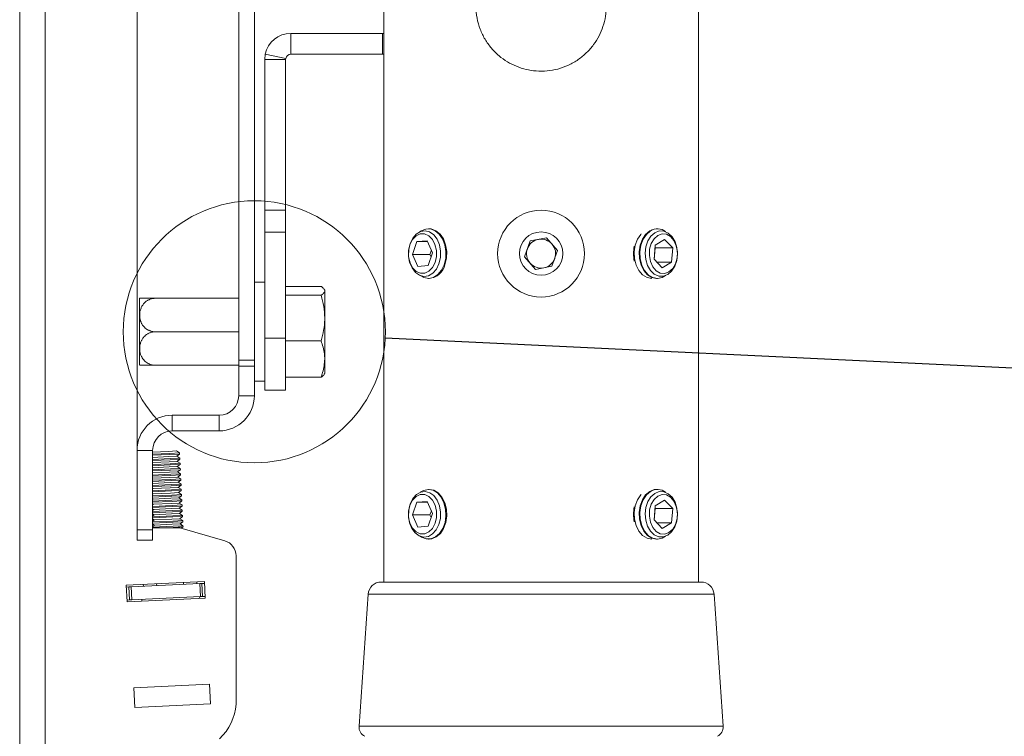
# Model space of a CAD drawing. Units: millimetres. Extents: x 5 to 292, y 5 to 205.
# Drawn here: x 105 to 111, y 133 to 137 of the extents above; entities that cross this region are included whole.
import ezdxf

# ---------------------------------------------------------------- set-up
doc = ezdxf.new("R2010")
doc.units = ezdxf.units.MM
doc.dimstyles.new('SLDDIMSTYLE2', dxfattribs={"dimtxt": 0.18, "dimasz": 3, "dimexe": 0, "dimexo": 0.0625, "dimgap": 0, "dimtad": 0, "dimtih": 1, "dimtoh": 1, "dimdec": 0, "dimrnd": 1e-09, "dimzin": 0, "dimdsep": 46, "dimtxsty": 'Standard', "dimblk1": 'NONE', "dimblk2": 'NONE', "dimsah": 1, "dimcen": 0.09, "dimadec": 0, "dimazin": 0, "dimtfac": 3, "dimtdec": 0, "dimtofl": 0, "dimtmove": 0, "dimatfit": 3, "dimldrblk": 'NONE', "dimfxl": 1, "dimfrac": 2, "dimtolj": 1, "dimtzin": 0, "dimarcsym": 0})

# ---------------------------------------------------------------- blocks, each defined once
blk = doc.blocks.new('_None')

msp = doc.modelspace()

# ---------------------------------------------------------------- linework, layer by layer
at = {"color": 7, "linetype": 'Continuous', "lineweight": 18}
for p, q in [((105.38733, 129.57497), (105.38733, 145.00354)), ((105.52733, 129.57497), (105.52733, 145.00144)), ((107.3824, 140.90681), (107.3824, 133.87824)), ((109.10597, 133.87824), (109.10597, 140.90681)), ((106.03018, 140.18538), (106.03018, 134.59966)), ((106.58733, 138.78412), (106.58733, 135.09463)), ((106.67304, 135.09463), (106.67304, 138.78412)), ((106.87304, 136.77109), (106.87304, 136.88538)), ((106.87304, 136.88538), (107.37569, 136.88538)), ((107.37569, 136.88538), (107.37569, 136.77109)), ((107.3824, 136.88538), (107.37569, 136.88538)), ((106.73307, 136.77109), (106.73018, 136.74252)), ((106.73307, 136.77109), (106.84505, 136.74824)), ((106.87304, 136.77109), (107.37569, 136.77109)), ((107.3824, 136.77109), (107.37569, 136.77109)), ((106.84447, 136.74252), (106.73018, 136.74252)), ((106.73018, 136.74252), (106.73018, 135.91617)), ((106.84505, 136.74824), (106.84447, 136.74252)), ((106.84447, 136.74252), (106.84447, 135.91617)), ((106.73018, 135.91617), (106.84447, 135.91617)), ((106.73018, 135.79542), (106.73018, 135.91617)), ((106.84447, 135.91617), (106.84447, 135.79542)), ((106.84447, 135.79542), (106.73018, 135.79542)), ((106.73018, 135.79542), (106.73018, 135.21509)), ((106.84447, 135.79542), (106.84447, 135.21509)), ((107.63105, 135.81431), (107.6269, 135.81431)), ((108.88167, 135.81431), (108.87752, 135.81431)), ((107.56377, 135.74377), (107.53895, 135.67349)), ((107.56377, 135.74377), (107.61922, 135.74852)), ((107.62144, 135.74377), (107.56377, 135.74377)), ((107.64985, 135.68298), (107.61922, 135.74852)), ((108.154, 135.66132), (108.18444, 135.74788)), ((108.18444, 135.74788), (108.27462, 135.7648)), ((108.27462, 135.7648), (108.33437, 135.69516)), ((108.86956, 135.72506), (108.92053, 135.75628)), ((108.92053, 135.75628), (108.96514, 135.70946)), ((107.64985, 135.68298), (107.62503, 135.6127)), ((107.64354, 135.69648), (107.63543, 135.67349)), ((108.33437, 135.69516), (108.30393, 135.60859)), ((108.86956, 135.72506), (108.86319, 135.64701)), ((108.86354, 135.64664), (108.86867, 135.70946)), ((108.86832, 135.70983), (108.86867, 135.70946)), ((108.86867, 135.70946), (108.96514, 135.70946)), ((108.95878, 135.63142), (108.96514, 135.70946)), ((107.53895, 135.67349), (107.56959, 135.60795)), ((107.63543, 135.67349), (107.53895, 135.67349)), ((107.63543, 135.67349), (107.64173, 135.65999)), ((108.21374, 135.59167), (108.154, 135.66132)), ((108.9078, 135.60019), (108.86319, 135.64701)), ((108.87805, 135.63142), (108.95878, 135.63142)), ((108.9078, 135.60019), (108.95878, 135.63142)), ((107.62503, 135.6127), (107.56959, 135.60795)), ((108.30393, 135.60859), (108.21374, 135.59167)), ((106.73018, 135.52109), (106.67304, 135.52109)), ((107.6269, 135.54216), (107.63105, 135.54216)), ((108.87752, 135.54216), (108.88167, 135.54216)), ((106.84447, 135.49864), (107.03834, 135.49864)), ((107.05875, 135.47432), (107.05875, 135.32553)), ((106.04447, 135.40849), (106.04447, 135.43306)), ((106.13018, 135.43324), (106.58733, 135.43324)), ((106.84447, 135.45001), (107.03834, 135.45001)), ((106.04447, 135.06627), (106.04447, 135.40849)), ((107.05875, 135.32553), (107.05875, 135.10087)), ((106.13018, 135.24966), (106.58733, 135.24966)), ((106.73018, 135.21509), (106.84447, 135.21509)), ((106.73018, 134.92938), (106.73018, 135.21509)), ((106.84447, 135.21509), (106.84447, 134.92938)), ((106.84447, 135.20104), (107.03834, 135.20104)), ((106.58733, 135.09463), (106.67304, 135.09463)), ((106.58733, 135.06103), (106.58733, 135.09463)), ((106.67304, 135.09463), (106.67304, 135.06103)), ((107.05875, 135.10087), (107.05875, 135.02143)), ((106.13018, 135.06609), (106.58733, 135.06609)), ((106.67304, 135.06103), (106.58733, 135.06103)), ((106.58733, 134.89966), (106.58733, 135.06103)), ((106.67304, 134.89966), (106.67304, 135.06103)), ((106.84447, 135.00069), (107.03834, 135.00069)), ((106.67304, 134.97824), (106.73018, 134.97824)), ((106.84447, 134.92938), (106.73018, 134.92938)), ((106.58733, 134.89966), (106.67304, 134.89966)), ((106.48018, 134.79252), (106.22304, 134.79252)), ((106.22304, 134.70681), (106.22304, 134.79252)), ((106.48018, 134.79252), (106.48018, 134.70681)), ((106.48018, 134.70681), (106.22304, 134.70681)), ((106.03018, 134.16395), (106.03018, 134.59966)), ((106.1159, 134.59966), (106.03018, 134.59966)), ((106.1159, 134.16395), (106.1159, 134.59966)), ((106.2032, 134.59435), (106.1159, 134.59023)), ((106.20964, 134.58355), (106.1159, 134.57912)), ((106.20994, 134.57717), (106.1159, 134.57273)), ((106.20454, 134.56581), (106.1159, 134.56163)), ((106.21098, 134.55501), (106.1159, 134.55052)), ((106.24689, 134.59641), (106.2032, 134.59435)), ((106.24824, 134.56787), (106.20454, 134.56581)), ((106.26324, 134.58607), (106.20964, 134.58355)), ((106.26354, 134.5797), (106.20994, 134.57717)), ((106.26459, 134.55753), (106.21098, 134.55501)), ((106.26489, 134.55116), (106.21128, 134.54863)), ((106.26324, 134.58607), (106.24689, 134.59641)), ((106.24824, 134.56787), (106.26354, 134.5797)), ((106.26459, 134.55753), (106.24824, 134.56787)), ((106.24958, 134.53933), (106.26489, 134.55116)), ((106.26354, 134.5797), (106.26324, 134.58607)), ((106.26489, 134.55116), (106.26459, 134.55753)), ((106.21128, 134.54863), (106.1159, 134.54413)), ((106.20589, 134.53727), (106.1159, 134.53302)), ((106.21233, 134.52647), (106.1159, 134.52192)), ((106.21263, 134.52009), (106.1159, 134.51553)), ((106.20723, 134.50873), (106.1159, 134.50442)), ((106.21367, 134.49793), (106.1159, 134.49332)), ((106.24958, 134.53933), (106.20589, 134.53727)), ((106.25093, 134.51079), (106.20723, 134.50873)), ((106.26593, 134.52899), (106.21233, 134.52647)), ((106.26623, 134.52262), (106.21263, 134.52009)), ((106.26728, 134.50045), (106.21367, 134.49793)), ((106.26593, 134.52899), (106.24958, 134.53933)), ((106.25093, 134.51079), (106.26623, 134.52262)), ((106.26728, 134.50045), (106.25093, 134.51079)), ((106.26623, 134.52262), (106.26593, 134.52899)), ((106.26758, 134.49408), (106.26728, 134.50045)), ((106.21398, 134.49155), (106.1159, 134.48692)), ((106.20858, 134.48019), (106.1159, 134.47582)), ((106.21502, 134.46939), (106.1159, 134.46471)), ((106.21532, 134.46301), (106.1159, 134.45832)), ((106.20993, 134.45165), (106.1159, 134.44721)), ((106.25228, 134.48225), (106.20858, 134.48019)), ((106.25362, 134.45371), (106.20993, 134.45165)), ((106.26758, 134.49408), (106.21398, 134.49155)), ((106.26862, 134.47191), (106.21502, 134.46939)), ((106.26893, 134.46554), (106.21532, 134.46301)), ((106.26997, 134.44337), (106.21637, 134.44085)), ((106.25228, 134.48225), (106.26758, 134.49408)), ((106.26862, 134.47191), (106.25228, 134.48225)), ((106.25362, 134.45371), (106.26893, 134.46554)), ((106.26997, 134.44337), (106.25362, 134.45371)), ((106.26893, 134.46554), (106.26862, 134.47191)), ((106.27027, 134.437), (106.26997, 134.44337)), ((106.21637, 134.44085), (106.1159, 134.43611)), ((106.21667, 134.43447), (106.1159, 134.42972)), ((106.21127, 134.42311), (106.1159, 134.41861)), ((106.21771, 134.41231), (106.1159, 134.40751)), ((106.21801, 134.40593), (106.1159, 134.40111)), ((106.1159, 134.39057), (106.11673, 134.39005)), ((106.11673, 134.39005), (106.1159, 134.38941)), ((106.21262, 134.39457), (106.11673, 134.39005)), ((106.25497, 134.42517), (106.21127, 134.42311)), ((106.25631, 134.39663), (106.21262, 134.39457)), ((106.27027, 134.437), (106.21667, 134.43447)), ((106.27132, 134.41483), (106.21771, 134.41231)), ((106.27162, 134.40846), (106.21801, 134.40593)), ((106.25497, 134.42517), (106.27027, 134.437)), ((106.27132, 134.41483), (106.25497, 134.42517)), ((106.25631, 134.39663), (106.27162, 134.40846)), ((106.27266, 134.3863), (106.25631, 134.39663)), ((106.27162, 134.40846), (106.27132, 134.41483)), ((106.21906, 134.38377), (106.1159, 134.3789)), ((106.21936, 134.37739), (106.1159, 134.37251)), ((106.1159, 134.36288), (106.11807, 134.36151)), ((106.11807, 134.36151), (106.1159, 134.35983)), ((106.2204, 134.35523), (106.1159, 134.3503)), ((106.2207, 134.34885), (106.1159, 134.34391)), ((106.1159, 134.33519), (106.11942, 134.33297)), ((106.21396, 134.36603), (106.11807, 134.36151)), ((106.21531, 134.33749), (106.11942, 134.33297)), ((106.25766, 134.36809), (106.21396, 134.36603)), ((106.25901, 134.33955), (106.21531, 134.33749)), ((106.27266, 134.3863), (106.21906, 134.38377)), ((106.27296, 134.37992), (106.21936, 134.37739)), ((106.27401, 134.35776), (106.2204, 134.35523)), ((106.27431, 134.35138), (106.2207, 134.34885)), ((106.25766, 134.36809), (106.27296, 134.37992)), ((106.27401, 134.35776), (106.25766, 134.36809)), ((106.25901, 134.33955), (106.27431, 134.35138)), ((106.27535, 134.32922), (106.25901, 134.33955)), ((106.27296, 134.37992), (106.27266, 134.3863)), ((106.27431, 134.35138), (106.27401, 134.35776)), ((107.63105, 134.38574), (107.6269, 134.38574)), ((108.88167, 134.38574), (108.87752, 134.38574)), ((106.11942, 134.33297), (106.1159, 134.33025)), ((106.22175, 134.32669), (106.1159, 134.3217)), ((106.22205, 134.32031), (106.1159, 134.3153)), ((106.1159, 134.3075), (106.12076, 134.30443)), ((106.12076, 134.30443), (106.1159, 134.30067)), ((106.2231, 134.29815), (106.1159, 134.29309)), ((106.2234, 134.29177), (106.1159, 134.2867)), ((106.21666, 134.30895), (106.12076, 134.30443)), ((106.218, 134.28041), (106.12211, 134.27589)), ((106.26035, 134.31101), (106.21666, 134.30895)), ((106.2617, 134.28247), (106.218, 134.28041)), ((106.27535, 134.32922), (106.22175, 134.32669)), ((106.27565, 134.32284), (106.22205, 134.32031)), ((106.2767, 134.30068), (106.2231, 134.29815)), ((106.277, 134.2943), (106.2234, 134.29177)), ((106.26035, 134.31101), (106.27565, 134.32284)), ((106.2767, 134.30068), (106.26035, 134.31101)), ((106.2617, 134.28247), (106.277, 134.2943)), ((106.27805, 134.27214), (106.2617, 134.28247)), ((106.27565, 134.32284), (106.27535, 134.32922)), ((106.277, 134.2943), (106.2767, 134.30068)), ((107.53892, 134.24565), (107.56421, 134.31561)), ((107.56421, 134.31561), (107.61968, 134.31962)), ((107.62152, 134.31561), (107.56421, 134.31561)), ((107.64988, 134.25368), (107.61968, 134.31962)), ((108.86956, 134.29648), (108.86319, 134.21844)), ((108.86354, 134.21807), (108.86867, 134.28089)), ((108.86832, 134.28126), (108.86867, 134.28089)), ((108.86867, 134.28089), (108.96514, 134.28089)), ((108.86956, 134.29648), (108.92053, 134.32771)), ((108.92053, 134.32771), (108.96514, 134.28089)), ((108.95878, 134.20285), (108.96514, 134.28089)), ((106.1159, 134.27982), (106.12211, 134.27589)), ((106.12211, 134.27589), (106.1159, 134.27109)), ((106.22444, 134.26961), (106.1159, 134.26449)), ((106.22474, 134.26323), (106.1159, 134.2581)), ((106.1159, 134.25213), (106.12346, 134.24735)), ((106.12346, 134.24735), (106.1159, 134.24151)), ((106.22579, 134.24107), (106.1159, 134.23589)), ((106.22609, 134.23469), (106.1159, 134.22949)), ((106.21935, 134.25187), (106.12346, 134.24735)), ((106.26304, 134.25393), (106.21935, 134.25187)), ((106.27805, 134.27214), (106.22444, 134.26961)), ((106.27835, 134.26576), (106.22474, 134.26323)), ((106.27939, 134.2436), (106.22579, 134.24107)), ((106.27969, 134.23722), (106.22609, 134.23469)), ((106.26304, 134.25393), (106.27835, 134.26576)), ((106.27939, 134.2436), (106.26304, 134.25393)), ((106.26439, 134.22539), (106.27969, 134.23722)), ((106.27835, 134.26576), (106.27805, 134.27214)), ((106.27969, 134.23722), (106.27939, 134.2436)), ((107.53892, 134.24565), (107.56912, 134.17971)), ((107.6354, 134.24565), (107.53892, 134.24565)), ((107.6246, 134.18372), (107.64988, 134.25368)), ((107.6354, 134.24565), (107.64341, 134.26781)), ((107.6354, 134.24565), (107.64187, 134.23152)), ((106.1159, 134.22444), (106.1248, 134.21881)), ((106.1248, 134.21881), (106.1159, 134.21193)), ((106.22713, 134.21253), (106.1159, 134.20728)), ((106.22743, 134.20615), (106.1159, 134.20089)), ((106.1159, 134.19675), (106.12615, 134.19027)), ((106.12615, 134.19027), (106.1159, 134.18235)), ((106.22848, 134.18399), (106.1159, 134.17868)), ((106.1159, 134.17497), (106.26441, 134.17497)), ((106.22069, 134.22333), (106.1248, 134.21881)), ((106.22204, 134.19479), (106.12615, 134.19027)), ((106.22878, 134.17761), (106.17283, 134.17497)), ((106.26439, 134.22539), (106.22069, 134.22333)), ((106.26574, 134.19685), (106.22204, 134.19479)), ((106.28074, 134.21506), (106.22713, 134.21253)), ((106.28104, 134.20868), (106.22743, 134.20615)), ((106.28208, 134.18652), (106.22848, 134.18399)), ((106.28238, 134.18014), (106.22878, 134.17761)), ((106.28074, 134.21506), (106.26439, 134.22539)), ((106.26441, 134.17497), (106.51095, 134.10428)), ((106.26574, 134.19685), (106.28104, 134.20868)), ((106.28208, 134.18652), (106.26574, 134.19685)), ((106.27264, 134.17261), (106.28238, 134.18014)), ((106.28104, 134.20868), (106.28074, 134.21506)), ((106.28238, 134.18014), (106.28208, 134.18652)), ((107.6246, 134.18372), (107.56912, 134.17971)), ((108.9078, 134.17162), (108.86319, 134.21844)), ((108.87805, 134.20285), (108.95878, 134.20285)), ((108.9078, 134.17162), (108.95878, 134.20285)), ((106.1159, 134.16395), (106.03018, 134.16395)), ((106.03018, 134.10681), (106.03018, 134.16395)), ((106.1159, 134.10681), (106.1159, 134.16395)), ((106.1159, 134.10681), (106.03018, 134.10681)), ((107.6269, 134.11359), (107.63105, 134.11359)), ((108.87752, 134.11359), (108.88167, 134.11359)), ((106.57304, 134.02188), (106.57304, 133.20902)), ((105.97135, 133.86069), (106.39944, 133.88088)), ((105.97565, 133.76936), (105.97135, 133.86069)), ((105.9862, 133.85138), (105.97182, 133.8507)), ((105.9978, 133.85192), (105.9862, 133.85138)), ((105.98956, 133.78003), (105.9862, 133.85138)), ((106.37392, 133.86966), (105.9978, 133.85192)), ((106.00117, 133.78057), (105.9978, 133.85192)), ((106.06446, 133.86508), (106.06493, 133.85509)), ((106.13778, 133.86854), (106.13825, 133.85855)), ((106.28443, 133.87545), (106.2849, 133.86546)), ((106.35776, 133.87891), (106.35823, 133.86892)), ((106.38553, 133.87021), (106.37392, 133.86966)), ((106.37729, 133.79831), (106.37392, 133.86966)), ((106.39991, 133.87089), (106.38553, 133.87021)), ((106.3889, 133.79886), (106.38553, 133.87021)), ((106.39944, 133.88088), (106.40375, 133.78955)), ((108.13945, 133.87824), (107.368, 133.87824)), ((109.12037, 133.87824), (108.13945, 133.87824)), ((106.37729, 133.79831), (106.00117, 133.78057)), ((106.37381, 133.78814), (106.37334, 133.79813)), ((106.3889, 133.79886), (106.37729, 133.79831)), ((106.40328, 133.79954), (106.3889, 133.79886)), ((107.29674, 133.81172), (107.2468, 133.08767)), ((109.24156, 133.08767), (109.19163, 133.81172)), ((105.98956, 133.78003), (105.97518, 133.77935)), ((106.40375, 133.78955), (105.97565, 133.76936)), ((106.00117, 133.78057), (105.98956, 133.78003)), ((106.05655, 133.78319), (106.05702, 133.7732)), ((106.01296, 133.29917), (106.42679, 133.31868)), ((106.42679, 133.31868), (106.4319, 133.21023)), ((106.01808, 133.19072), (106.01296, 133.29917)), ((106.4319, 133.21023), (106.01808, 133.19072))]:
    msp.add_line(p, q, dxfattribs=at)
at = {"color": 8, "linetype": 'Continuous', "lineweight": 18}
for p, q in [((108.13093, 133.81172), (107.29674, 133.81172)), ((109.19163, 133.81172), (108.13093, 133.81172)), ((108.12496, 133.08767), (107.2468, 133.08767)), ((109.24156, 133.08767), (108.12496, 133.08767))]:
    msp.add_line(p, q, dxfattribs=at)
at = {"color": 7, "linetype": 'Continuous', "lineweight": 18, "flags": 128}
for points in [[(107.68468, 135.62242), (107.67036, 135.59319), (107.6508, 135.57085), (107.62758, 135.55721), (107.60258, 135.55337), (107.57783, 135.55965), (107.55533, 135.57554), (107.53691, 135.59975), (107.52406, 135.63031), (107.51782, 135.66476), (107.51869, 135.7003), (107.52661, 135.73405), (107.54093, 135.76328), (107.56049, 135.78562), (107.58371, 135.79926), (107.60871, 135.8031), (107.63346, 135.79682), (107.65596, 135.78093), (107.67438, 135.75673), (107.68723, 135.72616), (107.69348, 135.69171), (107.6926, 135.65617), (107.68468, 135.62242)], [(107.71298, 135.61745), (107.72139, 135.65255), (107.72279, 135.68955), (107.71707, 135.72571), (107.70467, 135.75836), (107.6865, 135.78506), (107.66391, 135.80384), (107.63858, 135.8133), (107.61238, 135.81275), (107.58726, 135.80222), (107.5821, 135.79865)], [(107.71713, 135.61745), (107.72554, 135.65255), (107.72694, 135.68955), (107.72122, 135.72571), (107.70882, 135.75836), (107.69065, 135.78506), (107.66806, 135.80384), (107.64273, 135.8133), (107.63105, 135.81431)], [(108.83928, 135.8031), (108.81687, 135.78388), (108.79897, 135.75682), (108.78689, 135.72394), (108.78153, 135.68766), (108.78329, 135.65069), (108.79204, 135.61576), (108.80713, 135.58546), (108.82744, 135.56205), (108.85146, 135.54725), (108.87742, 135.54216), (108.87752, 135.54216)], [(108.84343, 135.8031), (108.82102, 135.78388), (108.80312, 135.75682), (108.79104, 135.72394), (108.78568, 135.68766), (108.78744, 135.65069), (108.79619, 135.61576), (108.81128, 135.58546), (108.83159, 135.56205), (108.85561, 135.54725), (108.88157, 135.54216), (108.90753, 135.54717), (108.92647, 135.55782)], [(108.86781, 135.79288), (108.89207, 135.80223), (108.91721, 135.80153), (108.9412, 135.79084), (108.96208, 135.77103), (108.97817, 135.7437), (108.98816, 135.71107), (108.99125, 135.67578), (108.98718, 135.64069), (108.97629, 135.60864), (108.95945, 135.58222), (108.93804, 135.56359), (108.91378, 135.55424), (108.88864, 135.55494), (108.86465, 135.56563), (108.84377, 135.58544), (108.82768, 135.61277), (108.81769, 135.6454), (108.8146, 135.68069), (108.81866, 135.71579), (108.82956, 135.74784), (108.84639, 135.77425), (108.86781, 135.79288)], [(108.87752, 135.81431), (108.86452, 135.81306), (108.83928, 135.8031)], [(107.62885, 135.77579), (107.60585, 135.78607), (107.58172, 135.78579), (107.55884, 135.77499), (107.53944, 135.75471), (107.52542, 135.72695), (107.51815, 135.69442), (107.51835, 135.66031), (107.52599, 135.62795), (107.54033, 135.60051), (107.55996, 135.58068), (107.58296, 135.57041), (107.60708, 135.57068), (107.62996, 135.58149), (107.64936, 135.60176), (107.66338, 135.62952), (107.67065, 135.66205), (107.67046, 135.69617), (107.66282, 135.72853), (107.64848, 135.75596), (107.62885, 135.77579)], [(108.79231, 135.78634), (108.79011, 135.78388), (108.7722, 135.75682), (108.76012, 135.72394), (108.75476, 135.68766), (108.75653, 135.65069), (108.76527, 135.61576), (108.78036, 135.58546), (108.80067, 135.56205), (108.8247, 135.54725), (108.85065, 135.54216), (108.85075, 135.54216)], [(108.84342, 135.6349), (108.85635, 135.6061), (108.87494, 135.58436), (108.89737, 135.57182), (108.92145, 135.56969), (108.94481, 135.57818), (108.96517, 135.59647), (108.98055, 135.62276), (108.98942, 135.65449), (108.99092, 135.68853), (108.98492, 135.72157), (108.97199, 135.75037), (108.95339, 135.77211), (108.93096, 135.78466), (108.90689, 135.78679), (108.88352, 135.77829), (108.86316, 135.76), (108.84779, 135.73371), (108.83892, 135.70199), (108.83741, 135.66794), (108.84342, 135.6349)], [(107.5821, 135.55782), (107.60233, 135.54668), (107.62834, 135.54218), (107.65424, 135.54777), (107.67812, 135.56304), (107.69819, 135.58686), (107.71298, 135.61745)], [(107.52698, 134.30653), (107.54149, 134.33557), (107.56121, 134.35765), (107.58452, 134.37098), (107.60954, 134.37448), (107.63425, 134.36787), (107.65664, 134.35169), (107.6749, 134.32724), (107.68755, 134.29651), (107.69356, 134.26198), (107.69245, 134.22645), (107.68431, 134.1928), (107.6698, 134.16376), (107.65009, 134.14168), (107.62677, 134.12835), (107.60175, 134.12485), (107.57704, 134.13146), (107.55465, 134.14764), (107.53639, 134.17209), (107.52374, 134.20282), (107.51773, 134.23735), (107.51884, 134.27288), (107.52698, 134.30653)], [(107.55931, 134.15257), (107.58225, 134.14199), (107.60637, 134.14195), (107.62932, 134.15245), (107.64885, 134.17247), (107.66306, 134.20004), (107.67054, 134.23247), (107.67057, 134.26659), (107.66315, 134.29904), (107.64899, 134.32667), (107.62949, 134.34676), (107.60656, 134.35734), (107.58244, 134.35738), (107.55949, 134.34688), (107.53995, 134.32686), (107.52575, 134.29929), (107.51827, 134.26686), (107.51824, 134.23274), (107.52566, 134.20029), (107.53981, 134.17266), (107.55931, 134.15257)], [(107.5821, 134.12925), (107.58906, 134.12456), (107.61433, 134.11476), (107.64053, 134.11497), (107.66573, 134.12516), (107.68804, 134.14459), (107.70582, 134.17182), (107.71774, 134.20481), (107.72293, 134.24113), (107.721, 134.27809), (107.71208, 134.31294), (107.69685, 134.34309), (107.67644, 134.36632), (107.65235, 134.38089), (107.62637, 134.38573), (107.60043, 134.38048), (107.5821, 134.37008)], [(107.63105, 134.11359), (107.64468, 134.11497), (107.66987, 134.12516), (107.69219, 134.14459), (107.70997, 134.17182), (107.72189, 134.20481), (107.72708, 134.24113), (107.72515, 134.27809), (107.71623, 134.31294), (107.701, 134.34309), (107.68059, 134.36632), (107.65649, 134.38089), (107.63105, 134.38574)], [(108.79231, 134.35777), (108.79011, 134.35531), (108.7722, 134.32825), (108.76012, 134.29536), (108.75476, 134.25909), (108.75653, 134.22212), (108.76527, 134.18719), (108.78036, 134.15689), (108.80067, 134.13348), (108.8247, 134.11868), (108.85065, 134.11359), (108.85075, 134.11359)], [(108.83928, 134.37453), (108.81687, 134.35531), (108.79897, 134.32825), (108.78689, 134.29536), (108.78153, 134.25909), (108.78329, 134.22212), (108.79204, 134.18719), (108.80713, 134.15689), (108.82744, 134.13348), (108.85146, 134.11868), (108.87742, 134.11359), (108.87752, 134.11359)], [(108.84343, 134.37453), (108.82102, 134.35531), (108.80312, 134.32825), (108.79104, 134.29536), (108.78568, 134.25909), (108.78744, 134.22212), (108.79619, 134.18719), (108.81128, 134.15689), (108.83159, 134.13348), (108.85561, 134.11868), (108.88157, 134.11359), (108.90753, 134.1186), (108.92647, 134.12925)], [(108.86781, 134.36431), (108.89207, 134.37366), (108.91721, 134.37296), (108.9412, 134.36227), (108.96208, 134.34246), (108.97817, 134.31513), (108.98816, 134.2825), (108.99125, 134.24721), (108.98718, 134.21212), (108.97629, 134.18007), (108.95945, 134.15365), (108.93804, 134.13502), (108.91378, 134.12567), (108.88864, 134.12637), (108.86465, 134.13706), (108.84377, 134.15687), (108.82768, 134.1842), (108.81769, 134.21683), (108.8146, 134.25212), (108.81866, 134.28721), (108.82956, 134.31926), (108.84639, 134.34568), (108.86781, 134.36431)], [(108.84342, 134.20633), (108.85635, 134.17753), (108.87494, 134.15579), (108.89737, 134.14324), (108.92145, 134.14111), (108.94481, 134.14961), (108.96517, 134.1679), (108.98055, 134.19419), (108.98942, 134.22591), (108.99092, 134.25996), (108.98492, 134.293), (108.97199, 134.3218), (108.95339, 134.34354), (108.93096, 134.35609), (108.90689, 134.35822), (108.88352, 134.34972), (108.86316, 134.33143), (108.84779, 134.30514), (108.83892, 134.27342), (108.83741, 134.23937), (108.84342, 134.20633)], [(108.87752, 134.38574), (108.86452, 134.38449), (108.83928, 134.37453)]]:
    msp.add_lwpolyline(points, dxfattribs=at)
at = {"color": 7, "linetype": 'Continuous', "lineweight": 18}
for centre, radius in [((106.67304, 135.24966), 0.71796), ((108.24418, 135.67824), 0.23803), ((108.24418, 135.67824), 0.11902)]:
    msp.add_circle(centre, radius, dxfattribs=at)
for centre, radius, start, end in [((106.87304, 136.74252), 0.14286, 90, 168.46304), ((106.87304, 136.74252), 0.02857, 90, 168.46304), ((108.88177, 135.74154), 0.07253, 51.95322, 121.92125), ((108.24418, 135.67824), 0.07947, 100.62539, 160.62539), ((108.24418, 135.67824), 0.07947, 40.62539, 100.62539), ((108.24418, 135.67824), 0.07947, 160.62539, 220.62539), ((108.24418, 135.67824), 0.07947, 340.62539, 40.62539), ((108.94006, 135.67824), 0.18969, 167.61669, 192.38331), ((108.24418, 135.67824), 0.07947, 280.62539, 340.62539), ((107.62188, 135.63951), 0.09778, 275.38263, 346.95934), ((108.24418, 135.67824), 0.07947, 220.62539, 280.62539), ((106.13018, 135.31878), 0.14286, 126.75421, 126.8699), ((106.13018, 135.18055), 0.14286, 233.1301, 233.22485), ((106.48018, 134.89966), 0.19286, 270, 0), ((106.48018, 134.89966), 0.10714, 270, 0), ((106.22304, 134.59966), 0.19286, 90, 180), ((106.22304, 134.59966), 0.10714, 90, 180), ((108.88177, 134.31297), 0.07253, 51.95321, 121.92125), ((108.94006, 134.24966), 0.18969, 167.61669, 192.38331), ((106.48733, 134.02188), 0.08571, 360, 74), ((107.368, 133.80681), 0.07143, 90, 176.05481), ((109.12037, 133.80681), 0.07143, 3.94519, 90), ((106.28804, 133.22917), 0.28571, 312.80525, 355.95645), ((107.30381, 133.08374), 0.05714, 176.05481, 243.43495), ((109.18456, 133.08374), 0.05714, 296.56505, 3.94519)]:
    msp.add_arc(centre, radius, start, end, dxfattribs=at)
for points, knots in [([(108.60133, 137.03538), (108.60046, 137.01657), (108.59871, 136.97836), (108.58469, 136.92307), (108.56274, 136.87061), (108.53263, 136.8222), (108.49434, 136.77821), (108.44825, 136.74021), (108.39489, 136.7096), (108.33729, 136.68878), (108.27708, 136.67808), (108.21862, 136.67758), (108.16165, 136.68641), (108.10844, 136.70346), (108.05821, 136.72877), (108.01194, 136.76202), (107.97045, 136.80342), (107.93547, 136.85235), (107.90875, 136.90795), (107.8906, 136.96953), (107.88825, 137.01311), (107.88704, 137.03538)], [0, 0, 0, 0, 0.0497218, 0.1009787, 0.1506768, 0.2016763, 0.254141, 0.3080006, 0.3625636, 0.4188751, 0.4705836, 0.5239902, 0.5726865, 0.6227596, 0.6722779, 0.7230557, 0.7760067, 0.8303949, 0.8848882, 0.9411736, 1, 1, 1, 1]), ([(107.03834, 135.49864), (107.03983, 135.49766), (107.04432, 135.49471), (107.05056, 135.48973), (107.05509, 135.48467), (107.05742, 135.48056), (107.05854, 135.47745), (107.05868, 135.47537), (107.05875, 135.47432)], [0, 0, 0, 0, 0.1236419, 0.3716291, 0.6209809, 0.7468406, 0.8733081, 1, 1, 1, 1]), ([(107.05875, 135.47432), (107.05873, 135.47375), (107.05855, 135.46938), (107.05409, 135.46116), (107.04362, 135.45375), (107.03834, 135.45001)], [0, 0, 0, 0, 0.0700858, 0.5307822, 1, 1, 1, 1]), ([(106.13018, 135.43324), (106.12794, 135.43324), (106.12115, 135.43324), (106.11212, 135.43324), (106.10348, 135.43324), (106.09723, 135.43324), (106.0913, 135.43324), (106.08562, 135.43324), (106.07858, 135.43324), (106.07066, 135.43324), (106.06382, 135.43324), (106.05892, 135.43324), (106.0543, 135.43324), (106.05048, 135.43324), (106.04763, 135.43324), (106.04594, 135.43324), (106.04499, 135.43324), (106.04458, 135.43324), (106.04471, 135.43324), (106.04471, 135.43324)], [0, 0, 0, 0, 0.0445062, 0.13482669, 0.1811738, 0.22564808, 0.27046602, 0.31578649, 0.36177296, 0.44962572, 0.5393585, 0.59072826, 0.64237104, 0.74739771, 0.8092983, 0.87153167, 0.93474776, 0.9982806, 1, 1, 1, 1]), ([(106.13018, 135.24966), (106.12794, 135.24972), (106.12115, 135.24989), (106.11212, 135.25145), (106.10348, 135.25401), (106.09723, 135.25644), (106.0913, 135.2593), (106.08562, 135.26263), (106.07858, 135.26754), (106.07066, 135.27453), (106.06382, 135.28262), (106.05892, 135.28989), (106.0543, 135.29804), (106.05048, 135.30702), (106.04762, 135.31672), (106.04595, 135.32477), (106.04494, 135.33298), (106.04457, 135.34167), (106.04498, 135.35079), (106.0463, 135.36033), (106.04856, 135.36986), (106.05157, 135.37851), (106.05508, 135.38622), (106.05889, 135.39302), (106.06338, 135.39961), (106.06959, 135.40715), (106.07649, 135.41368), (106.08384, 135.41911), (106.08977, 135.42277), (106.09602, 135.42593), (106.10258, 135.42859), (106.10952, 135.43071), (106.1187, 135.43271), (106.12569, 135.43303), (106.13018, 135.43324)], [0, 0, 0, 0, 0.0222622, 0.0674411, 0.0906241, 0.1128704, 0.1352886, 0.1579582, 0.1809608, 0.2249053, 0.2697901, 0.2954855, 0.3213175, 0.3738525, 0.4048155, 0.435945, 0.467566, 0.4993455, 0.5355999, 0.5720922, 0.609372, 0.6469461, 0.6755174, 0.7042515, 0.7335476, 0.7630636, 0.8103321, 0.834537, 0.8589257, 0.8825139, 0.9063007, 0.9307556, 0.9554588, 1, 1, 1, 1]), ([(107.03834, 135.45001), (107.04405, 135.4298), (107.05556, 135.38899), (107.05768, 135.34681), (107.05875, 135.32553)], [0, 0, 0, 0, 0.495458, 1, 1, 1, 1]), ([(107.05875, 135.32553), (107.05873, 135.32258), (107.05855, 135.30023), (107.05409, 135.2581), (107.04362, 135.22018), (107.03834, 135.20104)], [0, 0, 0, 0, 0.0700858, 0.5307822, 1, 1, 1, 1]), ([(106.13018, 135.06609), (106.12726, 135.06618), (106.12136, 135.06637), (106.11164, 135.068), (106.10115, 135.07106), (106.09027, 135.07606), (106.08015, 135.08262), (106.07078, 135.09083), (106.06249, 135.10059), (106.05656, 135.11013), (106.05254, 135.11858), (106.04985, 135.12563), (106.04771, 135.13288), (106.04604, 135.1407), (106.04495, 135.14905), (106.04457, 135.15796), (106.04497, 135.16698), (106.04619, 135.1761), (106.04827, 135.1852), (106.05107, 135.19364), (106.05442, 135.20132), (106.05818, 135.20829), (106.06264, 135.21504), (106.06881, 135.22274), (106.07567, 135.22941), (106.08298, 135.23495), (106.08889, 135.2387), (106.09512, 135.24195), (106.10168, 135.24469), (106.10862, 135.24691), (106.11576, 135.2485), (106.12298, 135.24948), (106.12778, 135.2496), (106.13018, 135.24966)], [0, 0, 0, 0, 0.0290265, 0.058498, 0.0979644, 0.1384622, 0.1802554, 0.2230054, 0.2703506, 0.3186794, 0.3467844, 0.3750372, 0.4037161, 0.4325272, 0.4661374, 0.4999385, 0.534626, 0.5695215, 0.6050998, 0.6409309, 0.6699794, 0.6991957, 0.7289918, 0.7590151, 0.8065385, 0.8308716, 0.8553891, 0.8791049, 0.9030204, 0.9276098, 0.95245, 0.9761059, 1, 1, 1, 1]), ([(107.03834, 135.20104), (107.04636, 135.1769), (107.05732, 135.14388), (107.05845, 135.10998), (107.05875, 135.10087)], [0, 0, 0, 0, 0.7313694, 1, 1, 1, 1]), ([(107.05875, 135.10087), (107.05647, 135.07568), (107.05339, 135.04176), (107.04142, 135.0091), (107.03834, 135.00069)], [0, 0, 0, 0, 0.7424524, 1, 1, 1, 1]), ([(106.04471, 135.06609), (106.04479, 135.06609), (106.04495, 135.06609), (106.04631, 135.06609), (106.04856, 135.06609), (106.05157, 135.06609), (106.05508, 135.06609), (106.05889, 135.06609), (106.06338, 135.06609), (106.06959, 135.06609), (106.07649, 135.06609), (106.08384, 135.06609), (106.08977, 135.06609), (106.09602, 135.06609), (106.10258, 135.06609), (106.10952, 135.06609), (106.1187, 135.06609), (106.12569, 135.06609), (106.13018, 135.06609)], [0, 0, 0, 0, 0.0709005, 0.1439087, 0.2184923, 0.2936647, 0.3508256, 0.4083124, 0.4669236, 0.5259746, 0.620542, 0.6689674, 0.7177605, 0.7649522, 0.812541, 0.8614666, 0.9108889, 1, 1, 1, 1]), ([(107.03834, 135.00069), (107.03983, 135.00167), (107.04432, 135.00462), (107.05056, 135.0096), (107.05509, 135.01466), (107.05742, 135.01877), (107.05854, 135.02188), (107.05868, 135.02396), (107.05875, 135.02501)], [0, 0, 0, 0, 0.1236419, 0.3716291, 0.6209809, 0.7468406, 0.8733081, 1, 1, 1, 1])]:
    msp.add_open_spline(points, degree=3, knots=knots, dxfattribs=at)

# ---------------------------------------------------------------- leaders
at = {"color": 7, "linetype": 'Continuous', "lineweight": 18, "has_arrowhead": 0}
msp.add_leader([(145.44741, 133.38361), (107.39017, 135.21515)], dimstyle='SLDDIMSTYLE2', dxfattribs=at)

doc.saveas('drawing.dxf')
